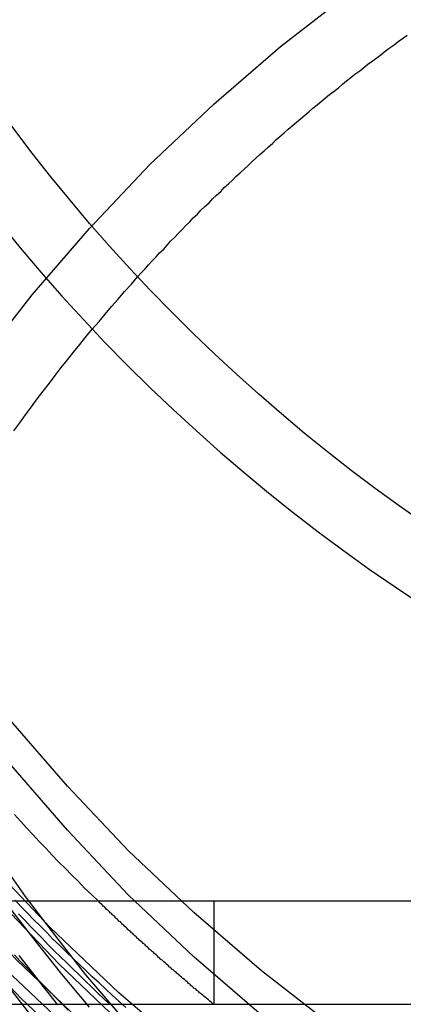
# Model space of a CAD drawing. Extents: x 0 to 1569, y 0 to 726.
# Drawn here: x 1404 to 1409, y 543 to 557 of the extents above; entities that cross this region are included whole.
import ezdxf

# ---------------------------------------------------------------- set-up
doc = ezdxf.new("R2010")
doc.units = 0
doc.header["$LTSCALE"] = 10
doc.linetypes.add('VERDECKT', pattern=[9.525, 6.35, -3.175])
doc.layers.get('0').update_dxf_attribs({"linetype": 'CONTINUOUS'})
doc.layers.add('VOLL', color=1, linetype='CONTINUOUS')

# ---------------------------------------------------------------- blocks, each defined once
blk = doc.blocks.new('A$C5E2C63AB')
at = {"color": 3, "linetype": 'CONTINUOUS', "extrusion": (0, 1, 0)}
for p, q in [((-1408.3274, 56.086), (-1678.3274, 56.086)), ((-1408.3274, 54.586), (-1678.3274, 54.586))]:
    blk.add_line(p, q, dxfattribs=at)
at = {"color": 1, "linetype": 'VERDECKT', "extrusion": (0, 1, 0)}
blk.add_line((-1560.8274, 54.586), (-1560.8274, 56.086), dxfattribs=at)
at = {"color": 1, "linetype": 'VERDECKT'}
for points in [[(-1562.81, 54.1085, 0), (-1563.85, 55.0892, 0), (-1564.83, 56.1193, 0), (-1565.76, 57.1963, 0), (-1566.63, 58.3175, 0), (-1567.45, 59.4804, 0), (-1568.22, 60.682, 0), (-1568.92, 61.9195, 0), (-1569.56, 63.1899, 0), (-1570.14, 64.4902, 0), (-1570.65, 65.8172, 0), (-1571.1, 67.1677, 0), (-1571.48, 68.5384, 0), (-1571.79, 69.9262, 0), (-1572.03, 71.3275, 0), (-1572.2, 72.7391, 0), (-1572.31, 74.1575, 0), (-1572.34, 75.5794, 0)], [(-1562.68, 54.2591, 0), (-1563.7, 55.2329, 0), (-1564.68, 56.2558, 0), (-1565.6, 57.3252, 0), (-1566.47, 58.4386, 0), (-1567.29, 59.5933, 0), (-1568.04, 60.7865, 0), (-1568.74, 62.0153, 0), (-1569.37, 63.2768, 0), (-1569.95, 64.568, 0), (-1570.46, 65.8856, 0), (-1570.9, 67.2267, 0), (-1571.28, 68.5878, 0), (-1571.59, 69.9658, 0), (-1571.83, 71.3573, 0), (-1572, 72.759, 0), (-1572.11, 74.1675, 0), (-1572.14, 75.5794, 0), (-1572.11, 76.9913, 0), (-1572, 78.3998, 0)], [(-1562.61, 53.7017, 0), (-1563.63, 54.6723, 0), (-1564.61, 55.6918, 0), (-1565.53, 56.7577, 0), (-1566.39, 57.8674, 0), (-1567.21, 59.0182, 0), (-1567.96, 60.2075, 0), (-1568.65, 61.4322, 0), (-1569.29, 62.6896, 0), (-1569.86, 63.9764, 0), (-1570.37, 65.2897, 0), (-1570.81, 66.6263, 0), (-1571.19, 67.983, 0), (-1571.49, 69.3564, 0), (-1571.73, 70.7433, 0), (-1571.91, 72.1403, 0), (-1572.01, 73.5442, 0), (-1572.05, 74.9514, 0), (-1572.01, 76.3586, 0), (-1571.91, 77.7624, 0)], [(-1561.16, 53.8522, 0), (-1562.21, 54.7524, 0), (-1563.21, 55.7027, 0), (-1564.16, 56.7008, 0), (-1565.06, 57.7443, 0), (-1565.91, 58.8308, 0), (-1566.71, 59.9575, 0), (-1567.44, 61.1218, 0), (-1568.12, 62.3209, 0), (-1568.74, 63.5519, 0), (-1569.3, 64.8118, 0), (-1569.8, 66.0976, 0), (-1570.23, 67.4061, 0), (-1570.6, 68.7343, 0), (-1570.9, 70.079, 0), (-1571.14, 71.4368, 0), (-1571.31, 72.8046, 0), (-1571.41, 74.179, 0), (-1571.44, 75.5567, 0)], [(-1562.09, 54.2264, 0), (-1563.08, 55.1707, 0), (-1564.03, 56.1625, 0), (-1564.92, 57.1995, 0), (-1565.77, 58.279, 0), (-1566.56, 59.3987, 0), (-1567.29, 60.5556, 0), (-1567.97, 61.7472, 0), (-1568.58, 62.9704, 0), (-1569.14, 64.2223, 0), (-1569.63, 65.5, 0), (-1570.06, 66.8003, 0), (-1570.43, 68.1202, 0), (-1570.73, 69.4563, 0), (-1570.96, 70.8056, 0), (-1571.13, 72.1648, 0), (-1571.23, 73.5305, 0), (-1571.27, 74.8995, 0), (-1571.23, 76.2685, 0), (-1571.13, 77.6343, 0)], [(-1559.11, 54.2715, 0), (-1560.14, 55.0706, 0), (-1561.12, 55.919, 0), (-1562.07, 56.8147, 0), (-1562.96, 57.7554, 0), (-1563.81, 58.7389, 0), (-1564.61, 59.7629, 0), (-1565.36, 60.8248, 0), (-1566.06, 61.9222, 0), (-1566.7, 63.0523, 0), (-1567.28, 64.2125, 0), (-1567.81, 65.4, 0), (-1568.28, 66.6118, 0), (-1568.69, 67.8452, 0), (-1569.03, 69.097, 0), (-1569.32, 70.3643, 0), (-1569.54, 71.6441, 0), (-1569.7, 72.9332, 0), (-1569.8, 74.2286, 0), (-1569.83, 75.5271, 0), (-1569.8, 76.8256, 0), (-1569.7, 78.1209, 0)], [(-1560.14, 54.4299, 0), (-1561.12, 55.2783, 0), (-1562.07, 56.1739, 0), (-1562.96, 57.1146, 0), (-1563.81, 58.0982, 0), (-1564.61, 59.1221, 0), (-1565.36, 60.1841, 0), (-1566.06, 61.2815, 0), (-1566.7, 62.4116, 0), (-1567.28, 63.5718, 0), (-1567.81, 64.7593, 0), (-1568.28, 65.9711, 0), (-1568.69, 67.2044, 0), (-1569.03, 68.4563, 0), (-1569.32, 69.7236, 0), (-1569.54, 71.0034, 0), (-1569.7, 72.2925, 0), (-1569.8, 73.5878, 0), (-1569.83, 74.8863, 0), (-1569.8, 76.1848, 0), (-1569.7, 77.4802, 0)], [(-1563.47, 54.4039, 0), (-1564.26, 55.4109, 0), (-1565, 56.4554, 0), (-1565.68, 57.5346, 0), (-1566.31, 58.6461, 0), (-1566.89, 59.7872, 0), (-1567.41, 60.9551, 0), (-1567.87, 62.1469, 0), (-1568.27, 63.3599, 0), (-1568.61, 64.5911, 0), (-1568.89, 65.8375, 0), (-1569.11, 67.0962, 0), (-1569.26, 68.364, 0), (-1569.36, 69.638, 0), (-1569.39, 70.9151, 0)], [(-1562.22, 54.469, 0), (-1562.69, 55.0169, 0), (-1563.13, 55.5778, 0), (-1563.57, 56.1514, 0), (-1563.98, 56.7371, 0), (-1564.38, 57.3345, 0), (-1564.76, 57.9431, 0), (-1565.13, 58.5623, 0), (-1565.47, 59.1917, 0), (-1565.8, 59.8308, 0), (-1566.11, 60.479, 0), (-1566.4, 61.1357, 0), (-1566.67, 61.8005, 0), (-1566.92, 62.4729, 0), (-1567.16, 63.1521, 0), (-1567.37, 63.8378, 0), (-1567.56, 64.5292, 0), (-1567.74, 65.226, 0), (-1567.89, 65.9274, 0), (-1568.02, 66.6329, 0), (-1568.14, 67.342, 0), (-1568.23, 68.054, 0), (-1568.3, 68.7683, 0), (-1568.35, 69.4845, 0)], [(-1568.89, 53.4573, 0), (-1568.61, 54.7038, 0), (-1568.27, 55.935, 0), (-1567.87, 57.1479, 0), (-1567.41, 58.3398, 0), (-1566.89, 59.5077, 0), (-1566.31, 60.6487, 0), (-1565.68, 61.7602, 0), (-1565, 62.8395, 0), (-1564.26, 63.8839, 0), (-1563.47, 64.891, 0), (-1562.64, 65.8583, 0), (-1561.76, 66.7835, 0), (-1560.83, 67.6644, 0), (-1559.86, 68.4988, 0), (-1558.85, 69.2847, 0), (-1557.81, 70.0203, 0)], [(-1562.64, 54.546, 0), (-1563.04, 55.0242, 0), (-1563.43, 55.5122, 0), (-1563.81, 56.0096, 0)], [(-1563.74, 62.9161, 0), (-1563.65, 63.0328, 0), (-1563.57, 63.1489, 0), (-1563.48, 63.2646, 0), (-1563.4, 63.3798, 0), (-1563.31, 63.4945, 0), (-1563.22, 63.6087, 0), (-1563.14, 63.7224, 0), (-1563.05, 63.8356, 0), (-1562.96, 63.9483, 0), (-1562.87, 64.0605, 0), (-1562.78, 64.1722, 0), (-1562.69, 64.2833, 0), (-1562.6, 64.3939, 0), (-1562.5, 64.504, 0), (-1562.41, 64.6136, 0), (-1562.32, 64.7226, 0), (-1562.22, 64.8311, 0), (-1562.13, 64.9391, 0), (-1562.03, 65.0465, 0), (-1561.94, 65.1533, 0)], [(-1560.83, 54.586, 0), (-1560.85, 54.5972, 0), (-1560.86, 54.6084, 0), (-1560.87, 54.6196, 0), (-1560.89, 54.6308, 0), (-1560.9, 54.642, 0), (-1560.91, 54.6532, 0), (-1560.93, 54.6645, 0), (-1560.94, 54.6757, 0), (-1560.95, 54.687, 0), (-1560.97, 54.6982, 0), (-1560.98, 54.7095, 0), (-1560.99, 54.7208, 0), (-1561.01, 54.732, 0), (-1561.02, 54.7433, 0), (-1561.04, 54.7546, 0), (-1561.05, 54.7659, 0), (-1561.06, 54.7773, 0), (-1561.08, 54.7886, 0), (-1561.09, 54.7999, 0), (-1561.1, 54.8113, 0), (-1561.12, 54.8226, 0), (-1561.13, 54.834, 0), (-1561.14, 54.8454, 0), (-1561.16, 54.8567, 0), (-1561.17, 54.8681, 0), (-1561.18, 54.8795, 0), (-1561.2, 54.8909, 0), (-1561.21, 54.9023, 0), (-1561.22, 54.9138, 0), (-1561.24, 54.9252, 0), (-1561.25, 54.9366, 0), (-1561.26, 54.9481, 0), (-1561.28, 54.9595, 0), (-1561.29, 54.971, 0), (-1561.3, 54.9825, 0), (-1561.32, 54.9939, 0), (-1561.33, 55.0054, 0), (-1561.34, 55.0169, 0), (-1561.36, 55.0284, 0), (-1561.37, 55.0399, 0), (-1561.38, 55.0515, 0), (-1561.4, 55.063, 0), (-1561.41, 55.0745, 0), (-1561.42, 55.0861, 0), (-1561.44, 55.0977, 0), (-1561.45, 55.1092, 0), (-1561.46, 55.1208, 0), (-1561.48, 55.1324, 0), (-1561.49, 55.144, 0), (-1561.5, 55.1556, 0), (-1561.52, 55.1672, 0), (-1561.53, 55.1788, 0), (-1561.54, 55.1904, 0), (-1561.56, 55.202, 0), (-1561.57, 55.2137, 0), (-1561.58, 55.2253, 0), (-1561.6, 55.237, 0), (-1561.61, 55.2487, 0), (-1561.62, 55.2603, 0), (-1561.64, 55.272, 0), (-1561.65, 55.2837, 0), (-1561.66, 55.2954, 0), (-1561.67, 55.3071, 0), (-1561.69, 55.3188, 0), (-1561.7, 55.3306, 0), (-1561.71, 55.3423, 0), (-1561.73, 55.3541, 0), (-1561.74, 55.3658, 0), (-1561.75, 55.3776, 0), (-1561.77, 55.3893, 0), (-1561.78, 55.4011, 0), (-1561.79, 55.4129, 0), (-1561.81, 55.4247, 0), (-1561.82, 55.4365, 0), (-1561.83, 55.4483, 0), (-1561.84, 55.4601, 0), (-1561.86, 55.4719, 0), (-1561.87, 55.4838, 0), (-1561.88, 55.4956, 0), (-1561.9, 55.5075, 0), (-1561.91, 55.5193, 0), (-1561.92, 55.5312, 0), (-1561.94, 55.5431, 0), (-1561.95, 55.555, 0), (-1561.96, 55.5669, 0), (-1561.98, 55.5788, 0), (-1561.99, 55.5907, 0), (-1562, 55.6026, 0), (-1562.01, 55.6145, 0), (-1562.03, 55.6264, 0), (-1562.04, 55.6384, 0), (-1562.05, 55.6503, 0), (-1562.07, 55.6623, 0), (-1562.08, 55.6743, 0), (-1562.09, 55.6862, 0), (-1562.1, 55.6982, 0), (-1562.12, 55.7102, 0), (-1562.13, 55.7222, 0), (-1562.14, 55.7342, 0), (-1562.16, 55.7462, 0), (-1562.17, 55.7583, 0), (-1562.18, 55.7703, 0), (-1562.19, 55.7823, 0), (-1562.21, 55.7944, 0), (-1562.22, 55.8064, 0), (-1562.23, 55.8185, 0), (-1562.25, 55.8306, 0), (-1562.26, 55.8427, 0), (-1562.27, 55.8548, 0), (-1562.28, 55.8669, 0), (-1562.3, 55.879, 0), (-1562.31, 55.8911, 0), (-1562.32, 55.9032, 0), (-1562.34, 55.9153, 0), (-1562.35, 55.9275, 0), (-1562.36, 55.9396, 0), (-1562.37, 55.9518, 0), (-1562.39, 55.9639, 0), (-1562.4, 55.9761, 0), (-1562.41, 55.9883, 0), (-1562.42, 56.0005, 0), (-1562.44, 56.0127, 0), (-1562.45, 56.0249, 0), (-1562.46, 56.0371, 0), (-1562.48, 56.0493, 0), (-1562.49, 56.0615, 0), (-1562.5, 56.0738, 0), (-1562.51, 56.086, 0)]]:
    blk.add_polyline3d(points, dxfattribs=at)
at = {"color": 1}
for points in [[(-1562.11, 54.5418, 0), (-1562.21, 54.6297, 0), (-1562.31, 54.7182, 0), (-1562.4, 54.8071, 0), (-1562.5, 54.8964, 0), (-1562.6, 54.9863, 0), (-1562.69, 55.0765, 0), (-1562.79, 55.1672, 0), (-1562.88, 55.2584, 0), (-1562.98, 55.35, 0), (-1563.07, 55.4421, 0), (-1563.17, 55.5346, 0), (-1563.26, 55.6275, 0), (-1563.35, 55.7209, 0), (-1563.45, 55.8147, 0), (-1563.54, 55.9089, 0), (-1563.63, 56.0036, 0), (-1563.72, 56.0987, 0)], [(-1562.34, 54.5829, 0), (-1562.43, 54.668, 0), (-1562.52, 54.7535, 0), (-1562.61, 54.8394, 0), (-1562.7, 54.9256, 0), (-1562.79, 55.0123, 0), (-1562.88, 55.0994, 0), (-1562.97, 55.1869, 0), (-1563.06, 55.2748, 0), (-1563.15, 55.3631, 0), (-1563.24, 55.4517, 0), (-1563.32, 55.5408, 0), (-1563.41, 55.6303, 0), (-1563.5, 55.7201, 0), (-1563.58, 55.8103, 0), (-1563.67, 55.9009, 0)], [(-1562.95, 54.5034, 0), (-1563.04, 54.5911, 0), (-1563.13, 54.6792, 0), (-1563.21, 54.7677, 0), (-1563.3, 54.8566, 0), (-1563.39, 54.9459, 0), (-1563.47, 55.0356, 0), (-1563.56, 55.1257, 0), (-1563.65, 55.2161, 0), (-1563.73, 55.3069, 0)], [(-1563.1, 54.5802, 0), (-1563.17, 54.6685, 0), (-1563.24, 54.7571, 0), (-1563.31, 54.8461, 0), (-1563.38, 54.9354, 0), (-1563.45, 55.025, 0), (-1563.52, 55.1149, 0), (-1563.59, 55.2051, 0), (-1563.66, 55.2956, 0)]]:
    blk.add_polyline3d(points, dxfattribs=at)
at = {"color": 3, "linetype": 'CONTINUOUS'}
for points in [[(-1562.51, 56.086, 0), (-1562.61, 56.1801, 0), (-1562.71, 56.2747, 0), (-1562.8, 56.3697, 0), (-1562.9, 56.4652, 0), (-1562.99, 56.5612, 0), (-1563.09, 56.6576, 0), (-1563.18, 56.7545, 0), (-1563.27, 56.8519, 0), (-1563.37, 56.9497, 0), (-1563.46, 57.0479, 0), (-1563.55, 57.1466, 0), (-1563.64, 57.2458, 0), (-1563.73, 57.3454, 0)], [(-1561.94, 65.1533, 0), (-1561.89, 65.2116, 0), (-1561.83, 65.2697, 0), (-1561.78, 65.3276, 0), (-1561.73, 65.3854, 0), (-1561.67, 65.4429, 0), (-1561.62, 65.5004, 0), (-1561.56, 65.5576, 0), (-1561.51, 65.6147, 0), (-1561.46, 65.6716, 0), (-1561.4, 65.7284, 0), (-1561.35, 65.7849, 0), (-1561.29, 65.8413, 0), (-1561.24, 65.8976, 0), (-1561.18, 65.9536, 0), (-1561.13, 66.0095, 0), (-1561.07, 66.0652, 0), (-1561.02, 66.1208, 0), (-1560.96, 66.1761, 0), (-1560.9, 66.2313, 0), (-1560.85, 66.2863, 0), (-1560.79, 66.3412, 0), (-1560.73, 66.3958, 0), (-1560.68, 66.4503, 0), (-1560.62, 66.5046, 0), (-1560.56, 66.5587, 0), (-1560.51, 66.6127, 0), (-1560.45, 66.6664, 0), (-1560.39, 66.72, 0), (-1560.33, 66.7734, 0), (-1560.28, 66.8266, 0), (-1560.22, 66.8797, 0), (-1560.16, 66.9325, 0), (-1560.1, 66.9852, 0), (-1560.04, 67.0377, 0), (-1559.98, 67.09, 0), (-1559.93, 67.1421, 0), (-1559.87, 67.1941, 0), (-1559.81, 67.2458, 0), (-1559.75, 67.2974, 0), (-1559.69, 67.3488, 0), (-1559.63, 67.4, 0), (-1559.57, 67.451, 0), (-1559.51, 67.5018, 0), (-1559.45, 67.5524, 0), (-1559.39, 67.6029, 0), (-1559.33, 67.6531, 0), (-1559.27, 67.7032, 0), (-1559.21, 67.7531, 0), (-1559.15, 67.8028, 0), (-1559.08, 67.8523, 0), (-1559.02, 67.9016, 0), (-1558.96, 67.9507, 0), (-1558.9, 67.9996, 0), (-1558.84, 68.0483, 0), (-1558.78, 68.0968, 0), (-1558.71, 68.1452, 0), (-1558.65, 68.1933, 0), (-1558.59, 68.2412, 0), (-1558.53, 68.289, 0), (-1558.46, 68.3365, 0), (-1558.4, 68.3839, 0), (-1558.34, 68.431, 0), (-1558.28, 68.478, 0), (-1558.21, 68.5248, 0), (-1558.15, 68.5713, 0), (-1558.09, 68.6177, 0), (-1558.02, 68.6639, 0)]]:
    blk.add_polyline3d(points, dxfattribs=at)
blk.add_arc((-1543.3274, 82.586), 26.5, 205.71928, 334.28072, dxfattribs=at)
at = {"color": 3, "linetype": 'CONTINUOUS', "extrusion": (0, 0, -1)}
blk.add_arc((1543.3274, 82.586), 25.5, 206.8066, 333.1934, dxfattribs=at)

msp = doc.modelspace()

# ---------------------------------------------------------------- block references
at = {"layer": 'VOLL'}
msp.add_blockref('A$C5E2C63AB', (2967.272, 488.201), dxfattribs=at)

doc.saveas('drawing.dxf')
